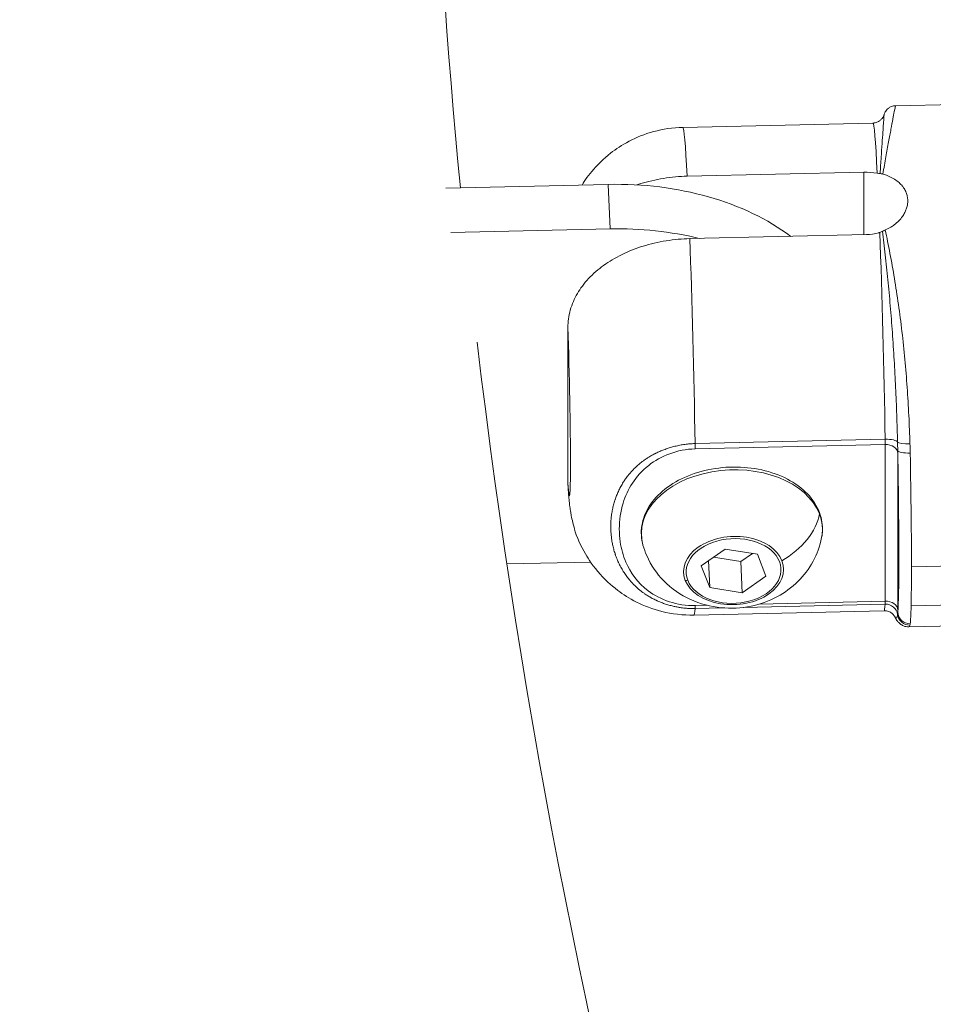
# Model space of a CAD drawing. Units: millimetres. Extents: x -23001 to 5150, y -9829 to -5490.
# Drawn here: x -21864 to -21789, y -8778 to -8697 of the extents above; entities that cross this region are included whole.
import ezdxf

# ---------------------------------------------------------------- set-up
doc = ezdxf.new("R2010")
doc.units = ezdxf.units.MM
doc.header["$MEASUREMENT"] = 0
doc.styles.get("Standard").update_dxf_attribs({"font": 'arial.ttf'})
doc.dimstyles.new('ISO-25', dxfattribs={"dimtxt": 2.5, "dimasz": 2.5, "dimexe": 1.25, "dimexo": 0.625, "dimtad": 1, "dimtxsty": 'Standard', "dimcen": 2.5, "dimadec": 0, "dimazin": 0, "dimtfac": 1, "dimtmove": 0, "dimatfit": 3, "dimfxl": 1, "dimarcsym": 0})

# ---------------------------------------------------------------- blocks, each defined once
blk = doc.blocks.new('*D39')
at = {"color": 0, "lineweight": -2, "transparency": 16777216}
for p, q in [((-22495.934, -6247.707), (-22537.184, -6247.707)), ((-22535.934, -6317.707), (-22535.934, -9671.061)), ((-22495.934, -9741.061), (-22537.184, -9741.061))]:
    blk.add_line(p, q, dxfattribs=at)
at = {"color": 0, "transparency": 16777216}
for points in [[(-22547.6, -6317.707), (-22524.267, -6317.707), (-22535.934, -6247.707)], [(-22547.6, -9671.061), (-22524.267, -9671.061), (-22535.934, -9741.061)]]:
    blk.add_solid(points, dxfattribs=at)
at = {"layer": 'Defpoints', "color": 0, "transparency": 16777216}
for p in [(-18479.008, -6247.707), (-22535.934, -9741.061), (-17950.326, -9741.061)]:
    blk.add_point(p, dxfattribs=at)
at = {"color": 0, "transparency": 16777216, "insert": (-22784.535, -7994.384), "char_height": 330, "attachment_point": 5, "rotation": 90}
blk.add_mtext('350', dxfattribs=at)

msp = doc.modelspace()

# ---------------------------------------------------------------- linework, layer by layer
at = {"color": 0, "linetype": 'Continuous', "lineweight": 0}
for p, q in [((-21787.329, -8703.996), (-21792.249, -8704.108)), ((-21794.106, -8705.526), (-21809.699, -8705.882)), ((-21809.351, -8709.89), (-21794.858, -8709.559)), ((-21794.858, -8709.559), (-21794.858, -8714.682)), ((-21829.147, -8710.865), (-21815.816, -8710.56)), ((-21815.816, -8710.56), (-21815.66, -8714.215)), ((-21815.66, -8714.215), (-21828.725, -8714.514)), ((-21809.132, -8715.008), (-21794.639, -8714.677)), ((-21819.127, -8735.052), (-21819.127, -8722.277)), ((-21808.698, -8731.812), (-21793.106, -8731.456)), ((-21793.102, -8731.89), (-21808.694, -8732.247)), ((-21793.102, -8744.738), (-21793.102, -8731.89)), ((-21792.071, -8732.598), (-21792.071, -8745.447)), ((-21808.192, -8741.828), (-21806.243, -8740.461)), ((-21806.243, -8740.461), (-21803.59, -8740.891)), ((-21803.99, -8740.826), (-21804.945, -8741.496)), ((-21803.59, -8740.891), (-21802.887, -8742.688)), ((-21824.136, -8741.686), (-21817.264, -8741.528)), ((-21807.489, -8743.624), (-21807.584, -8741.401)), ((-21804.945, -8741.496), (-21807.198, -8741.13)), ((-21804.836, -8744.054), (-21804.945, -8741.496)), ((-21790.947, -8741.924), (-21775.822, -8741.578)), ((-21807.489, -8743.624), (-21808.192, -8741.828)), ((-21802.887, -8742.688), (-21804.836, -8744.054)), ((-21804.836, -8744.054), (-21807.489, -8743.624)), ((-21793.106, -8744.98), (-21804.746, -8745.247)), ((-21803.44, -8744.975), (-21793.102, -8744.738)), ((-21790.976, -8745.129), (-21783.103, -8744.949)), ((-21793.192, -8745.515), (-21808.784, -8745.872)), ((-21806.402, -8745.284), (-21808.698, -8745.337)), ((-21808.694, -8745.095), (-21807.716, -8745.073)), ((-21786.233, -8746.731), (-21791.166, -8746.844))]:
    msp.add_line(p, q, dxfattribs=at)
for centre, major_axis, ratio, start_param, end_param in [((-21792.228, -8705.344), (-0.994, 0.11), 0.987357, 0.099211, 0.099743), ((-21809.241, -8725.877), (-0.457, 19.995), 0.021314, -0.644753, 0), ((-21793.649, -8725.52), (-0.457, 19.995), 0.021314, -0.653753, 0), ((-21815.66, -8727.853), (-19.982, -0.854), 0.681584, -1.973822, -1.599928), ((-21793.559, -8713.434), (0.743, 0.964), 0.749353, -2.329041, -2.105866), ((-21793.649, -8725.52), (-0.457, 19.995), 0.021314, -1.872668, -0.987565), ((-21819.236, -8726.106), (0.229, -9.997), 0.021314, -0.463088, 1.963363), ((-21793.079, -8731.753), (1, 0.016), 0.29724, 0.125798, 1.593121), ((-21793.133, -8731.159), (-0.023, 1), 0.021314, -2.391455, -1.872668), ((-21793.071, -8732.621), (1, 0), 0.731429, 0.03126, 1.602057), ((-21804.179, -8737.986), (5.523, 2.163), 0.71252, -1.371692, -0.409326), ((-21805.541, -8742.223), (4.1, 0.175), 0.681584, 0.229701, 3.371294), ((-21805.541, -8742.223), (-4.1, -0.175), 0.681584, 0.229701, 3.371294), ((-21793.649, -8725.52), (0.457, -19.995), 0.021314, 0, 0.23135), ((-21793.133, -8744.007), (0.023, -1), 0.021314, 0.23135, 0.750137), ((-21793.079, -8745.953), (0.998, -0.067), 0.973137, 0.196183, 1.663505), ((-21793.071, -8745.469), (1, 0), 0.731429, 0.03126, 1.602057), ((-21808.729, -8744.253), (-0.027, 1.111), 0.020588, -2.919853, -2.431033)]:
    msp.add_ellipse(centre, major_axis=major_axis, ratio=ratio, start_param=start_param, end_param=end_param, dxfattribs=at)
at = {"color": 0, "linetype": 'Continuous', "lineweight": 0, "extrusion": (0, 0, -1)}
for centre, major_axis, ratio, start_param, end_param in [((-21793.758, -8709.046), (-1.117, 0.277), 0.506, -1.909443, -1.699705), ((-21815.816, -8724.198), (19.982, 0.854), 0.681584, -1.541665, -0.695193), ((-21809.241, -8725.877), (0.457, -19.995), 0.021314, -2.145028, -1.268925), ((-21808.729, -8731.449), (-0.026, 1.079), 0.021844, 1.915117, 2.403936), ((-21791.096, -8731.646), (-1, -0.031), 0.188302, -1.590263, -0.122283), ((-21792.134, -8731.136), (0.046, -1.999), 0.021314, -0.894856, -0.750137), ((-21791.072, -8732.363), (-1, -0.018), 0.226255, -1.592679, -0.021883), ((-21791.65, -8725.475), (-0.542, 21.368), 0.020993, 1.910764, 2.449876), ((-21805.678, -8739.03), (-7.423, -0.317), 0.681584, -0.160178, 2.911892), ((-21798.978, -8737.604), (0.466, 0.182), 0.71252, 0, 0.409326), ((-21805.678, -8739.03), (7.423, 0.317), 0.681584, -0.229701, 0.160178), ((-21805.54, -8742.258), (3.888, 0.166), 0.681584, -3.371293593391818, 2.911891713787768), ((-21791.65, -8725.475), (-0.542, 21.368), 0.020993, -3.833309, -3.544199), ((-21809.315, -8742.657), (-0.466, -0.182), 0.71252, -1.331057, -0.892213), ((-21809.241, -8725.877), (0.457, -19.995), 0.021314, -0.23135, 0), ((-21792.134, -8743.984), (0.046, -1.999), 0.021314, -0.750137, -0.605419), ((-21791.072, -8745.605), (-0.994, 0.11), 0.987357, -1.705665, -0.134869), ((-21794.426, -8637.39), (-3.314, 109.461), 0.009715, 2.964271, 3.073053), ((-21791.096, -8745.707), (-0.97, 0.245), 0.99242, -1.841797, -0.373817)]:
    msp.add_ellipse(centre, major_axis=major_axis, ratio=ratio, start_param=start_param, end_param=end_param, dxfattribs=at)
at = {"color": 0, "linetype": 'Continuous', "lineweight": 0}
for points, knots in [([(-20664.838, -9652.711), (-20807.817, -9652.711), (-20950.774, -9635.49), (-21222.528, -9568.062), (-21351.295, -9517.874), (-21581.295, -9388.908), (-21682.618, -9310.228), (-21845.812, -9132.296), (-21908.281, -9033.351), (-21986.454, -8827.186), (-22003.55, -8720.428), (-21992.41, -8510.201), (-21964.986, -8406.905), (-21869.306, -8210.787), (-21800.143, -8118.306), (-21626.025, -7952.386), (-21520.002, -7879.609), (-21282.239, -7762.112), (-21150.182, -7717.786), (-20899.083, -7667.369), (-20781.964, -7655.839), (-20664.838, -7655.839)], [1.570796, 1.570796, 1.570796, 1.570796, 1.897842, 1.897842, 2.22484, 2.22484, 2.550704, 2.550704, 2.87105, 2.87105, 3.180332, 3.180332, 3.48435, 3.48435, 3.796241, 3.796241, 4.118204, 4.118204, 4.444478, 4.444478, 4.712389, 4.712389, 4.712389, 4.712389]), ([(-21827.949, -8710.837), (-21830.163, -8688.001), (-21831.035, -8665.121), (-21829.338, -8582.648), (-21818.993, -8523.089), (-21799.527, -8464.601)], [3.0707853, 3.0707853, 3.0707853, 3.0707853, 3.1566382, 3.1566382, 3.380375, 3.380375, 3.380375, 3.380375]), ([(-21792.249, -8704.108), (-21792.254, -8704.109), (-21792.265, -8704.149), (-21792.299, -8704.311), (-21792.323, -8704.434), (-21792.386, -8704.76), (-21792.425, -8704.964), (-21792.517, -8705.446), (-21792.569, -8705.723), (-21792.687, -8706.348), (-21792.752, -8706.696), (-21792.892, -8707.454), (-21792.967, -8707.863), (-21793.125, -8708.743), (-21793.208, -8709.214), (-21793.294, -8709.712)], [0.00241817, 0.00241817, 0.00241817, 0.00241817, 0.00469234, 0.00469234, 0.00703851, 0.00703851, 0.00938468, 0.00938468, 0.01173085, 0.01173085, 0.01407701, 0.01407701, 0.01642318, 0.01642318, 0.01876935, 0.01876935, 0.01876935, 0.01876935]), ([(-21793.199, -8704.857), (-21793.189, -8704.822), (-21793.18, -8704.784), (-21793.128, -8704.671), (-21793.114, -8704.644), (-21793.071, -8704.57), (-21793.037, -8704.518), (-21792.957, -8704.422), (-21792.912, -8704.378), (-21792.801, -8704.285), (-21792.729, -8704.239), (-21792.56, -8704.16), (-21792.459, -8704.13), (-21792.321, -8704.112), (-21792.285, -8704.109), (-21792.249, -8704.108)], [0, 0, 0, 0, 0.642888, 0.642888, 0.805064, 0.805064, 1.036155, 1.036155, 1.236846, 1.236846, 1.497068, 1.497068, 1.811029, 1.811029, 1.920412, 1.920412, 1.920412, 1.920412]), ([(-21794.106, -8705.526), (-21793.99, -8705.523), (-21793.876, -8705.499), (-21793.674, -8705.423), (-21793.59, -8705.371), (-21793.449, -8705.262), (-21793.398, -8705.206), (-21793.315, -8705.102), (-21793.288, -8705.057), (-21793.245, -8704.978), (-21793.231, -8704.947), (-21793.212, -8704.897), (-21793.206, -8704.879), (-21793.2, -8704.862), (-21793.2, -8704.859), (-21793.199, -8704.857)], [3.96225167, 3.96225167, 3.96225167, 3.96225167, 3.96973578, 3.96973578, 3.97791263, 3.97791263, 3.98760604, 3.98760604, 3.99926009, 3.99926009, 4.01251582, 4.01251582, 4.02577156, 4.02577156, 4.02853033, 4.02853033, 4.02853033, 4.02853033]), ([(-21793.518, -8709.672), (-21793.489, -8709.196), (-21793.46, -8708.751), (-21793.406, -8707.929), (-21793.38, -8707.552), (-21793.333, -8706.865), (-21793.312, -8706.555), (-21793.274, -8706.011), (-21793.258, -8705.776), (-21793.231, -8705.383), (-21793.22, -8705.225), (-21793.205, -8704.992), (-21793.201, -8704.916), (-21793.198, -8704.862), (-21793.198, -8704.855), (-21793.199, -8704.857)], [0, 0, 0, 0, 0.00228491, 0.00228491, 0.00456982, 0.00456982, 0.00685473, 0.00685473, 0.00913964, 0.00913964, 0.01142455, 0.01142455, 0.01370946, 0.01370946, 0.01482531, 0.01482531, 0.01482531, 0.01482531]), ([(-21817.972, -8710.609), (-21817.741, -8710.238), (-21817.445, -8709.806), (-21816.659, -8708.906), (-21816.217, -8708.459), (-21814.784, -8707.341), (-21813.6, -8706.639), (-21811.343, -8706.026), (-21810.523, -8705.901), (-21809.699, -8705.882)], [2.28831903, 2.28831903, 2.28831903, 2.28831903, 2.29761706, 2.29761706, 2.30507556, 2.30507556, 2.31566261, 2.31566261, 2.32093364, 2.32093364, 2.32093364, 2.32093364]), ([(-21813.469, -8710.6), (-21813.359, -8710.563), (-21813.25, -8710.528), (-21812.578, -8710.322), (-21811.938, -8710.17), (-21810.63, -8709.961), (-21809.962, -8709.904), (-21809.351, -8709.89)], [-7.6801667, -7.6801667, -7.6801667, -7.6801667, -7.6450228, -7.6450228, -7.4614605, -7.4614605, -7.2778982, -7.2778982, -7.2778982, -7.2778982]), ([(-21793.294, -8709.712), (-21793.326, -8709.703), (-21793.359, -8709.695), (-21793.391, -8709.688), (-21793.423, -8709.682), (-21793.455, -8709.677), (-21793.486, -8709.674), (-21793.497, -8709.673), (-21793.508, -8709.672), (-21793.518, -8709.672)], [0, 0, 0, 0, 0.0001065463, 0.0001065463, 0.0001065463, 0.0002115722, 0.0002115722, 0.0002115722, 0.0002468415, 0.0002468415, 0.0002468415, 0.0002468415]), ([(-21793.098, -8714.298), (-21792.937, -8714.228), (-21792.784, -8714.149), (-21792.639, -8714.06), (-21792.544, -8714.003), (-21792.454, -8713.942), (-21792.367, -8713.877), (-21792.225, -8713.772), (-21792.095, -8713.659), (-21791.978, -8713.539), (-21791.871, -8713.429), (-21791.774, -8713.313), (-21791.689, -8713.194), (-21791.613, -8713.088), (-21791.547, -8712.979), (-21791.491, -8712.869), (-21791.443, -8712.776), (-21791.403, -8712.682), (-21791.369, -8712.587), (-21791.331, -8712.481), (-21791.302, -8712.373), (-21791.282, -8712.266), (-21791.274, -8712.222), (-21791.267, -8712.179), (-21791.262, -8712.136), (-21791.255, -8712.075), (-21791.251, -8712.015), (-21791.249, -8711.955), (-21791.248, -8711.913), (-21791.248, -8711.871), (-21791.25, -8711.83), (-21791.252, -8711.789), (-21791.255, -8711.747), (-21791.259, -8711.707), (-21791.266, -8711.649), (-21791.274, -8711.591), (-21791.286, -8711.534), (-21791.307, -8711.431), (-21791.338, -8711.329), (-21791.377, -8711.23), (-21791.389, -8711.198), (-21791.403, -8711.166), (-21791.418, -8711.134), (-21791.465, -8711.031), (-21791.522, -8710.931), (-21791.587, -8710.835), (-21791.635, -8710.765), (-21791.687, -8710.698), (-21791.744, -8710.633), (-21791.835, -8710.529), (-21791.936, -8710.432), (-21792.047, -8710.341), (-21792.167, -8710.244), (-21792.298, -8710.154), (-21792.44, -8710.071), (-21792.58, -8709.991), (-21792.729, -8709.918), (-21792.886, -8709.854), (-21793.016, -8709.801), (-21793.153, -8709.753), (-21793.294, -8709.712)], [0.000001, 0.000001, 0.000001, 0.000001, 0.0547171, 0.0547171, 0.0547171, 0.0903456, 0.0903456, 0.0903456, 0.1483202, 0.1483202, 0.1483202, 0.2012208, 0.2012208, 0.2012208, 0.2478198, 0.2478198, 0.2478198, 0.2866981, 0.2866981, 0.2866981, 0.3304032, 0.3304032, 0.3304032, 0.3479613, 0.3479613, 0.3479613, 0.3724811, 0.3724811, 0.3724811, 0.3895218, 0.3895218, 0.3895218, 0.4064426, 0.4064426, 0.4064426, 0.4303786, 0.4303786, 0.4303786, 0.4740104, 0.4740104, 0.4740104, 0.4882277, 0.4882277, 0.4882277, 0.5343807, 0.5343807, 0.5343807, 0.5677752, 0.5677752, 0.5677752, 0.6205398, 0.6205398, 0.6205398, 0.677299, 0.677299, 0.677299, 0.733173, 0.733173, 0.733173, 0.7797418, 0.7797418, 0.7797418, 0.7797418]), ([(-21793.316, -8714.404), (-21793.285, -8714.387), (-21793.254, -8714.371), (-21793.224, -8714.356), (-21793.192, -8714.341), (-21793.161, -8714.326), (-21793.129, -8714.312), (-21793.119, -8714.307), (-21793.108, -8714.302), (-21793.098, -8714.298)], [0, 0, 0, 0, 0.0001047309, 0.0001047309, 0.0001047309, 0.0002113423, 0.0002113423, 0.0002113423, 0.0002468415, 0.0002468415, 0.0002468415, 0.0002468415]), ([(-21793.098, -8714.298), (-21792.964, -8714.922), (-21792.834, -8715.567), (-21792.581, -8716.891), (-21792.46, -8717.57), (-21792.228, -8718.965), (-21792.117, -8719.681), (-21791.91, -8721.137), (-21791.814, -8721.876), (-21791.638, -8723.38), (-21791.558, -8724.144), (-21791.416, -8725.671), (-21791.353, -8726.436), (-21791.245, -8727.972), (-21791.2, -8728.742), (-21791.124, -8730.288), (-21791.094, -8731.065), (-21791.071, -8731.833)], [0, 0, 0, 0, 0.00234312, 0.00234312, 0.00468624, 0.00468624, 0.00702936, 0.00702936, 0.00937248, 0.00937248, 0.0117156, 0.0117156, 0.01405872, 0.01405872, 0.01640184, 0.01640184, 0.01874496, 0.01874496, 0.01874496, 0.01874496]), ([(-21819.127, -8722.277), (-21819.127, -8721.833), (-21819.068, -8721.346), (-21818.802, -8720.389), (-21818.596, -8719.918), (-21818.118, -8719.102), (-21817.808, -8718.68), (-21817.066, -8717.888), (-21816.635, -8717.517), (-21815.765, -8716.891), (-21815.246, -8716.577), (-21814.126, -8716.032), (-21813.525, -8715.799), (-21812.384, -8715.445), (-21811.739, -8715.291), (-21810.422, -8715.08), (-21809.748, -8715.022), (-21809.132, -8715.008)], [-3.933281, -3.933281, -3.933281, -3.933281, -3.737994, -3.737994, -3.542707, -3.542707, -3.355921, -3.355921, -3.169135, -3.169135, -2.982602, -2.982602, -2.79607, -2.79607, -2.611018, -2.611018, -2.425966, -2.425966, -2.425966, -2.425966]), ([(-21794.639, -8714.677), (-21794.294, -8714.669), (-21793.959, -8714.618), (-21793.635, -8714.527), (-21793.605, -8714.519), (-21793.575, -8714.51), (-21793.545, -8714.501)], [0, 0, 0, 0, 0.001020604, 0.001020604, 0.001020604, 0.001114598, 0.001114598, 0.001114598, 0.001114598]), ([(-21792.088, -8731.699), (-21792.105, -8730.96), (-21792.127, -8730.209), (-21792.179, -8728.711), (-21792.209, -8727.962), (-21792.279, -8726.462), (-21792.319, -8725.711), (-21792.408, -8724.209), (-21792.458, -8723.454), (-21792.565, -8721.966), (-21792.623, -8721.232), (-21792.746, -8719.784), (-21792.812, -8719.068), (-21792.948, -8717.676), (-21793.018, -8716.997), (-21793.164, -8715.674), (-21793.239, -8715.028), (-21793.316, -8714.404)], [0, 0, 0, 0, 0.00228632, 0.00228632, 0.00457265, 0.00457265, 0.00685897, 0.00685897, 0.00914529, 0.00914529, 0.01143162, 0.01143162, 0.01371794, 0.01371794, 0.01600427, 0.01600427, 0.01829059, 0.01829059, 0.01829059, 0.01829059]), ([(-20664.838, -9484.411), (-20695.565, -9484.411), (-20726.292, -9483.539), (-20787.949, -9480.034), (-20818.876, -9477.378), (-20880.332, -9470.302), (-20910.861, -9465.881), (-20970.933, -9455.373), (-21000.484, -9449.307), (-21058.748, -9435.544), (-21087.462, -9427.85), (-21144.31, -9410.765), (-21172.43, -9401.353), (-21227.518, -9380.966), (-21254.484, -9369.991), (-21306.751, -9346.709), (-21332.068, -9334.419), (-21381.195, -9308.511), (-21405.007, -9294.894), (-21451.331, -9266.222), (-21473.82, -9251.15), (-21517.019, -9219.831), (-21537.727, -9203.584), (-21576.987, -9170.245), (-21595.56, -9153.167), (-21630.906, -9117.944), (-21647.656, -9099.79), (-21679.264, -9062.456), (-21694.091, -9043.267), (-21721.524, -9004.216), (-21734.127, -8984.354), (-21756.919, -8944.339), (-21767.133, -8924.192), (-21802.546, -8844.896), (-21819.352, -8784.368), (-21826.584, -8723.488)], [1.570796, 1.570796, 1.570796, 1.570796, 1.64836, 1.64836, 1.72694, 1.72694, 1.805543, 1.805543, 1.883172, 1.883172, 1.960658, 1.960658, 2.039202, 2.039202, 2.117812, 2.117812, 2.19549, 2.19549, 2.273083, 2.273083, 2.351766, 2.351766, 2.430546, 2.430546, 2.508432, 2.508432, 2.58714, 2.58714, 2.666947, 2.666947, 2.746849, 2.746849, 2.825864, 2.825864, 3.054926, 3.054926, 3.054926, 3.054926]), ([(-21808.698, -8745.337), (-21808.835, -8745.34), (-21808.971, -8745.339), (-21809.244, -8745.329), (-21809.381, -8745.32), (-21809.655, -8745.294), (-21809.793, -8745.277), (-21810.018, -8745.243), (-21810.105, -8745.228), (-21810.243, -8745.201), (-21810.295, -8745.191), (-21810.396, -8745.169), (-21810.445, -8745.158), (-21810.614, -8745.119), (-21810.733, -8745.087), (-21810.97, -8745.019), (-21811.087, -8744.982), (-21811.313, -8744.904), (-21811.423, -8744.863), (-21811.626, -8744.782), (-21811.719, -8744.743), (-21811.827, -8744.694), (-21811.842, -8744.687), (-21811.869, -8744.675), (-21811.881, -8744.669), (-21811.897, -8744.662), (-21811.901, -8744.66), (-21812.011, -8744.608), (-21812.114, -8744.557), (-21812.317, -8744.449), (-21812.416, -8744.393), (-21812.607, -8744.278), (-21812.699, -8744.219), (-21812.853, -8744.114), (-21812.917, -8744.069), (-21813.03, -8743.986), (-21813.08, -8743.948), (-21813.271, -8743.799), (-21813.406, -8743.683), (-21813.574, -8743.527), (-21813.612, -8743.491), (-21813.772, -8743.335), (-21813.889, -8743.211), (-21814.019, -8743.061), (-21814.038, -8743.04), (-21814.065, -8743.007), (-21814.074, -8742.996), (-21814.091, -8742.976), (-21814.099, -8742.966), (-21814.108, -8742.956), (-21814.109, -8742.954), (-21814.195, -8742.85), (-21814.276, -8742.746), (-21814.434, -8742.526), (-21814.511, -8742.411), (-21814.658, -8742.178), (-21814.727, -8742.06), (-21814.857, -8741.818), (-21814.919, -8741.694), (-21814.989, -8741.544), (-21815.001, -8741.518), (-21815.027, -8741.459), (-21815.042, -8741.426), (-21815.114, -8741.258), (-21815.167, -8741.121), (-21815.225, -8740.959), (-21815.233, -8740.935), (-21815.247, -8740.893), (-21815.254, -8740.875), (-21815.261, -8740.851), (-21815.263, -8740.845), (-21815.306, -8740.716), (-21815.343, -8740.591), (-21815.411, -8740.338), (-21815.441, -8740.208), (-21815.491, -8739.967), (-21815.511, -8739.856), (-21815.529, -8739.742), (-21815.53, -8739.739), (-21815.559, -8739.554), (-21815.58, -8739.37), (-21815.609, -8739), (-21815.616, -8738.813), (-21815.616, -8738.49), (-21815.613, -8738.355), (-21815.598, -8738.088), (-21815.587, -8737.956), (-21815.56, -8737.72), (-21815.546, -8737.616), (-21815.509, -8737.381), (-21815.484, -8737.251), (-21815.429, -8736.996), (-21815.398, -8736.872), (-21815.346, -8736.685), (-21815.328, -8736.622), (-21815.301, -8736.537), (-21815.294, -8736.514), (-21815.281, -8736.474), (-21815.276, -8736.458), (-21815.269, -8736.435), (-21815.267, -8736.429), (-21815.226, -8736.306), (-21815.184, -8736.189), (-21815.092, -8735.958), (-21815.043, -8735.843), (-21814.939, -8735.616), (-21814.884, -8735.505), (-21814.814, -8735.374), (-21814.803, -8735.353), (-21814.728, -8735.214), (-21814.659, -8735.098), (-21814.535, -8734.9), (-21814.48, -8734.818), (-21814.355, -8734.639), (-21814.283, -8734.543), (-21814.192, -8734.427), (-21814.176, -8734.407), (-21814.152, -8734.377), (-21814.144, -8734.367), (-21814.128, -8734.348), (-21814.122, -8734.34), (-21814.113, -8734.329), (-21814.112, -8734.328), (-21814.005, -8734.199), (-21813.894, -8734.075), (-21813.653, -8733.827), (-21813.523, -8733.703), (-21813.303, -8733.511), (-21813.218, -8733.44), (-21813.065, -8733.319), (-21813, -8733.269), (-21812.842, -8733.153), (-21812.748, -8733.088), (-21812.618, -8733.003), (-21812.584, -8732.981), (-21812.456, -8732.901), (-21812.359, -8732.843), (-21812.252, -8732.783), (-21812.244, -8732.779), (-21812.182, -8732.744), (-21812.128, -8732.715), (-21812.045, -8732.671), (-21812.017, -8732.657), (-21811.976, -8732.636), (-21811.962, -8732.629), (-21811.937, -8732.617), (-21811.927, -8732.612), (-21811.913, -8732.605), (-21811.909, -8732.603), (-21811.8, -8732.549), (-21811.694, -8732.5), (-21811.476, -8732.406), (-21811.364, -8732.36), (-21811.137, -8732.274), (-21811.022, -8732.233), (-21810.789, -8732.157), (-21810.672, -8732.122), (-21810.487, -8732.071), (-21810.421, -8732.053), (-21810.219, -8732.003), (-21810.084, -8731.973), (-21809.813, -8731.921), (-21809.678, -8731.899), (-21809.403, -8731.861), (-21809.263, -8731.846), (-21808.992, -8731.824), (-21808.86, -8731.817), (-21808.717, -8731.813), (-21808.708, -8731.813), (-21808.698, -8731.812)], [0, 0, 0, 0, 0.015137, 0.015137, 0.030522, 0.030522, 0.046232, 0.046232, 0.056272, 0.056272, 0.062282, 0.062282, 0.068035, 0.068035, 0.082137, 0.082137, 0.096168, 0.096168, 0.109577, 0.109577, 0.121094, 0.121094, 0.123047, 0.123047, 0.12448, 0.12448, 0.125, 0.125, 0.139714, 0.139714, 0.154367, 0.154367, 0.168711, 0.168711, 0.179053, 0.179053, 0.1875, 0.1875, 0.211622, 0.211622, 0.21875, 0.21875, 0.242187, 0.242187, 0.246094, 0.246094, 0.248047, 0.248047, 0.249705, 0.249705, 0.25, 0.25, 0.269923, 0.269923, 0.291211, 0.291211, 0.3125, 0.3125, 0.334084, 0.334084, 0.338532, 0.338532, 0.344213, 0.344213, 0.367187, 0.367187, 0.371094, 0.371094, 0.374052, 0.374052, 0.375, 0.375, 0.396371, 0.396371, 0.418507, 0.418507, 0.4375, 0.4375, 0.437934, 0.437934, 0.468967, 0.468967, 0.5, 0.5, 0.522534, 0.522534, 0.544796, 0.544796, 0.5625, 0.5625, 0.58492, 0.58492, 0.606293, 0.606293, 0.617187, 0.617187, 0.621094, 0.621094, 0.624088, 0.624088, 0.625, 0.625, 0.644476, 0.644476, 0.664215, 0.664215, 0.683809, 0.683809, 0.6875, 0.6875, 0.708609, 0.708609, 0.723827, 0.723827, 0.742187, 0.742187, 0.746094, 0.746094, 0.748047, 0.748047, 0.749734, 0.749734, 0.75, 0.75, 0.77298, 0.77298, 0.797514, 0.797514, 0.8125, 0.8125, 0.823504, 0.823504, 0.838556, 0.838556, 0.84375, 0.84375, 0.858171, 0.858171, 0.859375, 0.859375, 0.867188, 0.867188, 0.871094, 0.871094, 0.873047, 0.873047, 0.874504, 0.874504, 0.875, 0.875, 0.888254, 0.888254, 0.901948, 0.901948, 0.915793, 0.915793, 0.929685, 0.929685, 0.9375, 0.9375, 0.95317, 0.95317, 0.968578, 0.968578, 0.984289, 0.984289, 0.998953, 0.998953, 1, 1, 1, 1]), ([(-21792.072, -8732.386), (-21792.073, -8732.33), (-21792.074, -8732.273), (-21792.076, -8732.158), (-21792.078, -8732.1), (-21792.081, -8731.981), (-21792.082, -8731.921), (-21792.085, -8731.807), (-21792.086, -8731.753), (-21792.088, -8731.699)], [0, 0, 0, 0, 0.0001860937, 0.0001860937, 0.0003741582, 0.0003741582, 0.0005649087, 0.0005649087, 0.0007316692, 0.0007316692, 0.0007316692, 0.0007316692]), ([(-21791.071, -8731.833), (-21791.064, -8732.065), (-21791.053, -8732.295), (-21791.047, -8732.546), (-21791.047, -8732.568), (-21791.046, -8732.589)], [0, 0, 0, 0, 0.0007066263, 0.0007066263, 0.0007731124, 0.0007731124, 0.0007731124, 0.0007731124]), ([(-21808.694, -8732.247), (-21810.15, -8732.28), (-21811.536, -8732.834), (-21813.611, -8734.469), (-21814.256, -8735.575), (-21814.816, -8737.392), (-21814.916, -8738.104), (-21814.916, -8739.168), (-21814.891, -8739.522), (-21814.756, -8740.436), (-21814.605, -8740.993), (-21814.003, -8742.396), (-21813.422, -8743.225), (-21811.573, -8744.624), (-21810.171, -8745.129), (-21808.694, -8745.095)], [0, 0, 0, 0, 0.175, 0.175, 0.375, 0.375, 0.5, 0.5, 0.5625, 0.5625, 0.6625, 0.6625, 0.8225, 0.8225, 1, 1, 1, 1]), ([(-21792.072, -8745.628), (-21792.057, -8745.491), (-21792.043, -8745.297), (-21792.032, -8745.045), (-21792.02, -8744.793), (-21792.01, -8744.484), (-21792.002, -8744.117), (-21791.998, -8743.933), (-21791.995, -8743.735), (-21791.992, -8743.521), (-21791.988, -8743.308), (-21791.986, -8743.078), (-21791.984, -8742.835), (-21791.98, -8742.349), (-21791.977, -8741.811), (-21791.977, -8741.22), (-21791.977, -8740.037), (-21791.986, -8738.693), (-21792.002, -8737.194), (-21792.002, -8737.189), (-21792.002, -8737.185), (-21792.002, -8737.181), (-21792.006, -8736.81), (-21792.01, -8736.429), (-21792.015, -8736.043), (-21792.015, -8736.038), (-21792.015, -8736.034), (-21792.016, -8736.029), (-21792.02, -8735.643), (-21792.026, -8735.252), (-21792.032, -8734.856), (-21792.032, -8734.852), (-21792.032, -8734.848), (-21792.032, -8734.843), (-21792.043, -8734.045), (-21792.057, -8733.226), (-21792.072, -8732.386)], [0, 0, 0, 0, 0.00259942, 0.00259942, 0.00259942, 0.00519885, 0.00519885, 0.00519885, 0.00649856, 0.00649856, 0.00649856, 0.00779827, 0.00779827, 0.00779827, 0.01039769, 0.01039769, 0.01039769, 0.01559654, 0.01559654, 0.01559654, 0.01561172, 0.01561172, 0.01561172, 0.01689625, 0.01689625, 0.01689625, 0.01691235, 0.01691235, 0.01691235, 0.01819596, 0.01819596, 0.01819596, 0.01820999, 0.01820999, 0.01820999, 0.02079538, 0.02079538, 0.02079538, 0.02079538]), ([(-21812.971, -8740.15), (-21813.121, -8739.618), (-21813.153, -8739.062), (-21812.975, -8737.974), (-21812.766, -8737.443), (-21812.13, -8736.435), (-21811.692, -8735.962), (-21810.626, -8735.12), (-21809.992, -8734.757), (-21808.599, -8734.185), (-21807.84, -8733.977), (-21806.274, -8733.737), (-21805.469, -8733.705), (-21803.891, -8733.82), (-21803.119, -8733.967), (-21801.683, -8734.429), (-21801.02, -8734.744), (-21799.876, -8735.515), (-21799.393, -8735.971), (-21798.674, -8736.973), (-21798.431, -8737.516), (-21798.224, -8738.555), (-21798.223, -8739.044), (-21798.315, -8739.523)], [3.211116, 3.211116, 3.211116, 3.211116, 3.512159, 3.512159, 3.81249, 3.81249, 4.127942, 4.127942, 4.454084, 4.454084, 4.782502, 4.782502, 5.110707, 5.110707, 5.438919, 5.438919, 5.76733, 5.76733, 6.093277, 6.093277, 6.407617, 6.407617, 6.673064, 6.673064, 6.673064, 6.673064]), ([(-21819.116, -8735.387), (-21819.105, -8735.566), (-21819.093, -8735.737), (-21819.068, -8736.073), (-21819.054, -8736.237), (-21819.021, -8736.586), (-21819.003, -8736.766), (-21818.954, -8737.132), (-21818.934, -8737.271), (-21818.865, -8737.679), (-21818.824, -8737.946), (-21818.555, -8738.921), (-21818.509, -8739.431), (-21817.43, -8741.303), (-21817.087, -8741.852), (-21816.107, -8742.944), (-21815.657, -8743.389), (-21814.19, -8744.497), (-21812.981, -8745.195), (-21810.595, -8745.785), (-21809.689, -8745.893), (-21808.784, -8745.872)], [0.3411353, 0.3411353, 0.3411353, 0.3411353, 0.4370401, 0.4370401, 0.5329448, 0.5329448, 0.6288495, 0.6288495, 0.6768019, 0.6768019, 0.7360207, 0.7360207, 0.781666, 0.781666, 0.7957811, 0.7957811, 0.8037902, 0.8037902, 0.8148706, 0.8148706, 0.820659, 0.820659, 0.820659, 0.820659]), ([(-21798.315, -8739.523), (-21798.451, -8740.23), (-21798.698, -8740.887), (-21799.358, -8742.108), (-21799.785, -8742.651), (-21800.781, -8743.64), (-21801.361, -8744.046), (-21802.659, -8744.745), (-21803.379, -8744.991), (-21804.919, -8745.309), (-21805.742, -8745.352), (-21807.412, -8745.186), (-21808.263, -8744.978), (-21809.861, -8744.236), (-21810.612, -8743.75), (-21811.827, -8742.494), (-21812.315, -8741.812), (-21812.785, -8740.73), (-21812.887, -8740.445), (-21812.971, -8740.15)], [0.389879, 0.389879, 0.389879, 0.389879, 0.615972, 0.615972, 0.871682, 0.871682, 1.182248, 1.182248, 1.566391, 1.566391, 2.007029, 2.007029, 2.44965, 2.44965, 2.827089, 2.827089, 3.114829, 3.114829, 3.211116, 3.211116, 3.211116, 3.211116]), ([(-21792.302, -8746.033), (-21792.313, -8746.012), (-21792.327, -8745.987), (-21792.365, -8745.929), (-21792.389, -8745.895), (-21792.458, -8745.815), (-21792.502, -8745.769), (-21792.629, -8745.672), (-21792.712, -8745.62), (-21792.923, -8745.54), (-21793.05, -8745.514), (-21793.184, -8745.515), (-21793.188, -8745.515), (-21793.192, -8745.515)], [0.77753813, 0.77753813, 0.77753813, 0.77753813, 0.7861623, 0.7861623, 0.79478648, 0.79478648, 0.80341066, 0.80341066, 0.81203483, 0.81203483, 0.82041013, 0.82041013, 0.82065901, 0.82065901, 0.82065901, 0.82065901]), ([(-21792.088, -8745.83), (-21792.086, -8745.819), (-21792.085, -8745.806), (-21792.082, -8745.776), (-21792.08, -8745.76), (-21792.077, -8745.724), (-21792.076, -8745.706), (-21792.073, -8745.667), (-21792.073, -8745.648), (-21792.072, -8745.628)], [0, 0, 0, 0, 0.0001907147, 0.0001907147, 0.0003798133, 0.0003798133, 0.0005657823, 0.0005657823, 0.0007316692, 0.0007316692, 0.0007316692, 0.0007316692]), ([(-21792.302, -8746.033), (-21792.282, -8746.072), (-21792.262, -8746.101), (-21792.209, -8746.154), (-21792.179, -8746.148), (-21792.127, -8746.053), (-21792.105, -8745.963), (-21792.088, -8745.83)], [0.012533201, 0.012533201, 0.012533201, 0.012533201, 0.013709456, 0.013709456, 0.015994365, 0.015994365, 0.018279275, 0.018279275, 0.018279275, 0.018279275]), ([(-21791.166, -8746.844), (-21791.319, -8746.847), (-21791.468, -8746.815), (-21791.706, -8746.718), (-21791.799, -8746.657), (-21791.961, -8746.527), (-21792.021, -8746.46), (-21792.164, -8746.282), (-21792.222, -8746.182), (-21792.287, -8746.061), (-21792.295, -8746.047), (-21792.302, -8746.033)], [0, 0, 0, 0, 0.637092, 0.637092, 1.259892, 1.259892, 2.038784, 2.038784, 3.516029, 3.516029, 3.71271, 3.71271, 3.71271, 3.71271]), ([(-21791.046, -8746.592), (-21791.051, -8746.63), (-21791.061, -8746.663), (-21791.07, -8746.694), (-21791.07, -8746.697), (-21791.071, -8746.699)], [0, 0, 0, 0, 0.0007066263, 0.0007066263, 0.0007731124, 0.0007731124, 0.0007731124, 0.0007731124]), ([(-21791.071, -8746.699), (-21791.094, -8746.793), (-21791.124, -8746.84), (-21791.163, -8746.844), (-21791.164, -8746.844), (-21791.166, -8746.844)], [0, 0, 0, 0, 0.002346169, 0.002346169, 0.002418338, 0.002418338, 0.002418338, 0.002418338])]:
    msp.add_open_spline(points, degree=3, knots=knots, dxfattribs=at)
for points in [[(-21793.226, -8705.306), (-21793.226, -8705.306), (-21793.226, -8705.306), (-21793.226, -8705.306)], [(-21793.235, -8705.447), (-21793.235, -8705.447), (-21793.235, -8705.448), (-21793.235, -8705.448)], [(-21793.753, -8709.643), (-21794.118, -8709.578), (-21794.498, -8709.551), (-21794.858, -8709.559)], [(-21819.116, -8735.387), (-21819.123, -8735.274), (-21819.127, -8735.162), (-21819.127, -8735.052)]]:
    msp.add_open_spline(points, degree=3, dxfattribs=at)

# ---------------------------------------------------------------- dimensions: what is measured, and where the dimension line sits
dim = msp.add_linear_dim(base=(-22535.934, -9741.061), p1=(-18479.008, -6247.707), p2=(-17950.326, -9741.061), angle=90, text='350', dimstyle='ISO-25', override={"dimtxt": 330, "dimasz": 70, "dimgap": 80, "dimtad": 3, "dimfxl": 40, "dimfxlon": 1})
dim.commit()
dim.dimension.update_dxf_attribs({"geometry": '*D39', "text_midpoint": (-22784.535, -7994.384)})

doc.saveas('drawing.dxf')
